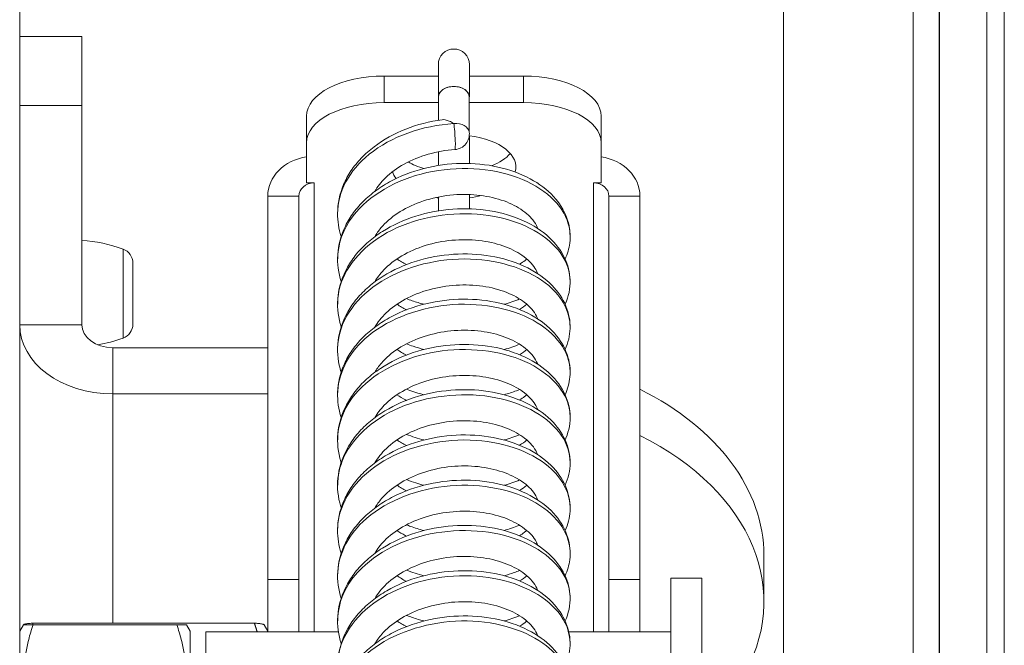
# Model space of a CAD drawing. Units: millimetres. Extents: x -3832 to 157681, y -5390 to 3327.
# Drawn here: x 18027 to 18090, y 1473 to 1513 of the extents above; entities that cross this region are included whole.
import ezdxf

# ---------------------------------------------------------------- set-up
doc = ezdxf.new("R2010")
doc.units = ezdxf.units.MM
doc.layers.add('Kontur SSAWA', color=40, linetype='Continuous', lineweight=20)

# ---------------------------------------------------------------- blocks, each defined once
blk = doc.blocks.new('OP-ALALN-U_C-8-N Rzut 1')
at = {"layer": 'Kontur SSAWA'}
for p, q in [((-897.262, -108.105), (-897.262, -575.002)), ((-839.648, -647.316), (-839.648, -151.435)), ((-848.012, -152.502), (-848.012, -787.502)), ((-837.97, -567.025), (-837.97, -157.902)), ((-837.938, -561.988), (-837.938, -158.153)), ((-834.886, -169.591), (-834.886, -515.011)), ((-833.762, -174.662), (-833.762, -497.809)), ((-897.262, -325.085), (-893.262, -325.085)), ((-893.262, -325.085), (-893.262, -329.541)), ((-870.262, -326.892), (-870.262, -328.985)), ((-868.262, -328.985), (-868.262, -326.892)), ((-873.762, -329.343), (-873.762, -327.632)), ((-873.762, -327.632), (-870.262, -327.632)), ((-868.262, -327.632), (-864.762, -327.632)), ((-864.762, -327.632), (-864.762, -329.343)), ((-893.262, -329.541), (-897.262, -329.541)), ((-893.262, -343.661), (-893.262, -329.541)), ((-873.762, -329.343), (-870.257, -329.343)), ((-870.257, -330.483), (-870.257, -328.985)), ((-868.267, -331.277), (-868.267, -328.985)), ((-868.267, -329.343), (-864.762, -329.343)), ((-878.762, -330.221), (-878.762, -331.932)), ((-859.762, -331.932), (-859.762, -330.221)), ((-878.762, -334.521), (-878.762, -331.932)), ((-868.262, -333.271), (-868.262, -331.48)), ((-859.762, -331.932), (-859.762, -334.521)), ((-870.262, -332.516), (-870.262, -333.401)), ((-878.262, -334.521), (-878.762, -334.521)), ((-878.262, -363.453), (-878.262, -334.521)), ((-859.762, -334.521), (-860.262, -334.521)), ((-860.262, -363.453), (-860.262, -334.521)), ((-868.262, -336.188), (-868.262, -335.272)), ((-879.262, -335.376), (-881.262, -335.376)), ((-881.262, -360.096), (-881.262, -335.376)), ((-879.262, -335.376), (-879.262, -360.096)), ((-870.262, -335.433), (-870.262, -336.318)), ((-857.262, -335.376), (-859.262, -335.376)), ((-859.262, -360.096), (-859.262, -335.376)), ((-857.262, -335.376), (-857.262, -360.096)), ((-893.262, -343.676), (-893.262, -338.237)), ((-890.594, -344.525), (-890.594, -338.789)), ((-893.262, -339.257), (-893.262, -339.257)), ((-889.962, -339.691), (-889.962, -343.622)), ((-897.262, -343.661), (-893.262, -343.661)), ((-891.262, -348.12), (-891.262, -345.147)), ((-881.262, -345.147), (-891.262, -345.147)), ((-891.262, -348.12), (-881.262, -348.12)), ((-891.262, -362.893), (-891.262, -348.12)), ((-849.262, -358.53), (-849.262, -361.503)), ((-855.262, -380.002), (-855.262, -360.002)), ((-853.262, -360.002), (-855.262, -360.002)), ((-853.262, -380.002), (-853.262, -360.002)), ((-881.262, -363.453), (-881.262, -360.096)), ((-879.262, -360.096), (-881.262, -360.096)), ((-879.262, -363.453), (-879.262, -360.096)), ((-859.262, -360.096), (-859.262, -363.453)), ((-857.262, -360.096), (-859.262, -360.096)), ((-857.262, -363.453), (-857.262, -360.096)), ((-897.262, -363.419), (-897.021, -363.002)), ((-897.021, -363.002), (-897.019, -362.999)), ((-896.396, -362.893), (-882.128, -362.893)), ((-896.396, -362.999), (-887.128, -362.999)), ((-886.262, -363.419), (-886.503, -363.002)), ((-881.262, -363.419), (-881.504, -362.999)), ((-886.262, -376.585), (-886.262, -363.419)), ((-885.262, -363.453), (-885.262, -376.534)), ((-876.71, -363.453), (-885.262, -363.453)), ((-855.262, -363.453), (-861.849, -363.453))]:
    blk.add_line(p, q, dxfattribs=at)
for centre, radius, start, end in [((-869.262, -326.892), 1, 0, 180), ((-869.262, -331.374), 1, 274.08494, 7.52859), ((-893.833, -347.719), 9.5, 70.06595, 86.55044), ((-890.922, -339.691), 0.96, 0, 70.06595), ((-890.922, -343.622), 0.96, 289.93405, 0), ((-893.833, -335.594), 9.5, 279.67468, 289.93405)]:
    blk.add_arc(centre, radius, start, end, dxfattribs=at)
for centre, major_axis, ratio, start_param, end_param in [((-873.762, -330.221), (-5, 0), 0.517803, 4.712389, 6.283185), ((-864.762, -330.221), (5, 0), 0.517803, 0, 1.570796), ((-869.262, -328.985), (-1, 0), 0.677953, 4.712389, 6.380033), ((-869.262, -328.985), (-0.995, 0), 0.681145, 4.712389, 6.283185), ((-869.262, -328.985), (-0.995, 0), 0.681145, 3.141593, 4.712389), ((-869.262, -328.985), (1, 0), 0.677953, 6.186338, 7.853982), ((-873.762, -331.932), (-5, 0), 0.517803, 4.712389, 6.283185), ((-864.762, -331.932), (5, 0), 0.517803, 0, 1.570796), ((-869.262, -331.374), (0.991, 0.131), 0.674776, 0, 1.481853), ((-869.262, -331.374), (0.071, -0.997), 0.065556, 0, 2.31343), ((-869.262, -333.485), (4, 0), 0.517803, 6.121655, 7.602729), ((-869.262, -331.774), (4, 0), 0.517803, 5.36749, 5.857392), ((-878.262, -335.376), (-3, 0), 0.8555, 4.879837, 6.283185), ((-869.262, -331.774), (4, 0), 0.517803, 3.88323, 4.211639), ((-860.262, -335.376), (3, 0), 0.8555, 0, 1.403348), ((-869.262, -333.485), (-4, 0), 0.517803, 0.151238, 0.374079), ((-878.262, -335.376), (-1, 0), 0.8555, 4.712389, 6.283185), ((-860.262, -335.376), (1, 0), 0.8555, 0, 1.570796), ((-869.262, -333.485), (-4, 0), 0.517803, 1.275692, 1.318116), ((-869.262, -333.485), (-4, 0), 0.517803, 1.823477, 2.033106), ((-891.262, -343.661), (-6, 0), 0.743145, 0, 1.570796), ((-891.262, -343.661), (-2, 0), 0.743145, 0, 1.570796), ((-869.262, -358.53), (20, 0), 0.669131, 0, 0.927295), ((-869.262, -361.503), (20, 0), 0.669131, 5.893425, 7.210481)]:
    blk.add_ellipse(centre, major_axis=major_axis, ratio=ratio, start_param=start_param, end_param=end_param, dxfattribs=at)
for points, knots in [([(-870.026, -330.449), (-870.83, -330.56), (-871.623, -330.763), (-873.108, -331.348), (-873.8, -331.729), (-874.704, -332.416), (-874.981, -332.663), (-875.48, -333.186), (-875.703, -333.461), (-876.084, -334.033), (-876.244, -334.329), (-876.624, -335.224), (-876.758, -335.854), (-876.764, -336.987), (-876.685, -337.488), (-876.529, -337.969)], [0.096688, 0.096688, 0.096688, 0.096688, 0.434757, 0.434757, 0.772841, 0.772841, 0.939665, 0.939665, 1.103137, 1.103137, 1.261529, 1.261529, 1.56691, 1.56691, 1.809163, 1.809163, 1.809163, 1.809163]), ([(-869.262, -330.696), (-871.3, -330.822), (-873.324, -331.541), (-874.722, -332.674), (-876.017, -333.722), (-876.757, -335.114), (-876.761, -336.51)], [0, 0, 0, 0, 0.815416, 0.815416, 0.815416, 1.570796, 1.570796, 1.570796, 1.570796]), ([(-869.262, -330.696), (-869.263, -330.695), (-869.265, -330.694), (-869.365, -330.632), (-869.464, -330.58), (-869.652, -330.501), (-869.742, -330.473), (-869.898, -330.444), (-869.966, -330.441), (-870.026, -330.449)], [-0.4283357, -0.4283357, -0.4283357, -0.4283357, -0.4275866, -0.4275866, -0.3811856, -0.3811856, -0.3363609, -0.3363609, -0.2973416, -0.2973416, -0.2973416, -0.2973416]), ([(-869.191, -332.372), (-869.775, -332.413), (-870.359, -332.515), (-871.469, -332.832), (-871.994, -333.046), (-872.928, -333.563), (-873.336, -333.864), (-873.958, -334.471), (-874.19, -334.77), (-874.363, -335.074)], [0, 0, 0, 0, 0.300672, 0.300672, 0.602383, 0.602383, 0.903671, 0.903671, 1.164195, 1.164195, 1.164195, 1.164195]), ([(-862.085, -339.426), (-861.936, -339.099), (-861.835, -338.753), (-861.726, -337.906), (-861.774, -337.4), (-862.081, -336.431), (-862.345, -335.972), (-863.074, -335.103), (-863.561, -334.706), (-864.719, -334.025), (-865.403, -333.752), (-866.879, -333.375), (-867.673, -333.274), (-869.284, -333.259), (-870.102, -333.345), (-871.686, -333.7), (-872.451, -333.969), (-873.502, -334.502), (-873.836, -334.701), (-874.461, -335.136), (-874.752, -335.373), (-875.281, -335.879), (-875.519, -336.148), (-875.934, -336.708), (-876.113, -336.999), (-876.545, -337.886), (-876.716, -338.515), (-876.788, -339.736), (-876.711, -340.325), (-876.529, -340.886)], [4.444001, 4.444001, 4.444001, 4.444001, 4.635023, 4.635023, 4.902065, 4.902065, 5.177753, 5.177753, 5.488982, 5.488982, 5.82459, 5.82459, 6.164002, 6.164002, 6.502391, 6.502391, 6.840597, 6.840597, 7.009311, 7.009311, 7.176743, 7.176743, 7.341337, 7.341337, 7.501273, 7.501273, 7.80974, 7.80974, 8.092376, 8.092376, 8.092376, 8.092376]), ([(-861.766, -337.968), (-861.764, -337.695), (-861.801, -337.423), (-861.879, -337.155), (-862.238, -335.922), (-863.452, -334.803), (-865.155, -334.174), (-866.858, -333.544), (-869.026, -333.414), (-871.006, -333.861), (-872.984, -334.308), (-874.747, -335.326), (-875.762, -336.648), (-876.413, -337.496), (-876.751, -338.462), (-876.755, -339.427)], [4.712389, 4.712389, 4.712389, 4.712389, 4.889532, 4.889532, 4.889532, 5.703776, 5.703776, 5.703776, 6.51783, 6.51783, 6.51783, 7.331696, 7.331696, 7.331696, 7.853982, 7.853982, 7.853982, 7.853982]), ([(-863.855, -337.458), (-863.865, -337.432), (-863.876, -337.405), (-863.952, -337.226), (-864.045, -337.068), (-864.382, -336.641), (-864.69, -336.37), (-865.451, -335.909), (-865.891, -335.716), (-866.875, -335.425), (-867.418, -335.327), (-868.554, -335.247), (-869.147, -335.265), (-870.314, -335.423), (-870.889, -335.562), (-871.957, -335.946), (-872.451, -336.191), (-873.31, -336.758), (-873.675, -337.08), (-874.119, -337.605), (-874.253, -337.797), (-874.363, -337.99)], [4.931202, 4.931202, 4.931202, 4.931202, 4.964422, 4.964422, 5.153754, 5.153754, 5.476194, 5.476194, 5.774914, 5.774914, 6.074199, 6.074199, 6.375853, 6.375853, 6.678113, 6.678113, 6.979499, 6.979499, 7.281502, 7.281502, 7.447417, 7.447417, 7.447417, 7.447417]), ([(-862.084, -342.343), (-862.083, -342.341), (-862.082, -342.339), (-861.86, -341.848), (-861.748, -341.316), (-861.778, -340.291), (-861.903, -339.802), (-862.354, -338.864), (-862.694, -338.423), (-863.577, -337.605), (-864.141, -337.244), (-865.43, -336.658), (-866.163, -336.441), (-867.706, -336.188), (-868.517, -336.152), (-870.136, -336.267), (-870.945, -336.418), (-872.482, -336.9), (-873.211, -337.231), (-874.187, -337.851), (-874.492, -338.077), (-875.052, -338.563), (-875.307, -338.823), (-875.758, -339.37), (-875.954, -339.655), (-876.444, -340.53), (-876.654, -341.156), (-876.801, -342.403), (-876.752, -343.019), (-876.57, -343.673), (-876.55, -343.738), (-876.53, -343.802)], [10.727199, 10.727199, 10.727199, 10.727199, 10.728618, 10.728618, 11.01336, 11.01336, 11.278666, 11.278666, 11.565504, 11.565504, 11.888175, 11.888175, 12.22656, 12.22656, 12.565645, 12.565645, 12.903847, 12.903847, 13.242073, 13.242073, 13.410023, 13.410023, 13.575661, 13.575661, 13.73716, 13.73716, 14.049071, 14.049071, 14.343083, 14.343083, 14.375534, 14.375534, 14.375534, 14.375534]), ([(-861.77, -340.885), (-861.77, -340.265), (-861.967, -339.645), (-862.362, -339.079), (-863.158, -337.938), (-864.748, -337.036), (-866.653, -336.682), (-868.557, -336.329), (-870.75, -336.531), (-872.573, -337.264), (-874.396, -337.998), (-875.822, -339.255), (-876.424, -340.696), (-876.648, -341.23), (-876.757, -341.786), (-876.755, -342.343)], [10.995574, 10.995574, 10.995574, 10.995574, 11.398283, 11.398283, 11.398283, 12.211063, 12.211063, 12.211063, 13.023669, 13.023669, 13.023669, 13.836102, 13.836102, 13.836102, 14.137167, 14.137167, 14.137167, 14.137167]), ([(-863.855, -340.375), (-863.898, -340.259), (-863.957, -340.14), (-864.212, -339.738), (-864.492, -339.446), (-865.211, -338.952), (-865.626, -338.743), (-866.569, -338.415), (-867.096, -338.297), (-868.21, -338.172), (-868.798, -338.166), (-869.97, -338.276), (-870.554, -338.392), (-871.651, -338.734), (-872.165, -338.961), (-873.073, -339.496), (-873.466, -339.805), (-874.019, -340.384), (-874.213, -340.643), (-874.363, -340.907)], [11.214354, 11.214354, 11.214354, 11.214354, 11.36012, 11.36012, 11.699422, 11.699422, 11.999334, 11.999334, 12.298121, 12.298121, 12.599415, 12.599415, 12.901712, 12.901712, 13.2033, 13.2033, 13.504768, 13.504768, 13.730568, 13.730568, 13.730568, 13.730568]), ([(-862.085, -345.26), (-861.891, -344.834), (-861.779, -344.377), (-861.747, -343.42), (-861.842, -342.924), (-862.235, -341.974), (-862.544, -341.525), (-863.365, -340.685), (-863.898, -340.308), (-865.136, -339.682), (-865.851, -339.442), (-867.37, -339.139), (-868.175, -339.076), (-869.794, -339.139), (-870.607, -339.263), (-872.165, -339.694), (-872.91, -340.001), (-873.918, -340.586), (-874.235, -340.802), (-874.822, -341.268), (-875.093, -341.519), (-875.576, -342.05), (-875.79, -342.33), (-876.332, -343.191), (-876.58, -343.813), (-876.797, -345.06), (-876.782, -345.681), (-876.616, -346.428), (-876.576, -346.574), (-876.529, -346.719)], [17.010377, 17.010377, 17.010377, 17.010377, 17.258592, 17.258592, 17.523925, 17.523925, 17.805931, 17.805931, 18.124305, 18.124305, 18.461843, 18.461843, 18.801084, 18.801084, 19.139342, 19.139342, 19.477574, 19.477574, 19.6459, 19.6459, 19.812367, 19.812367, 19.97522, 19.97522, 20.290403, 20.290403, 20.585744, 20.585744, 20.658712, 20.658712, 20.658712, 20.658712]), ([(-861.766, -343.802), (-861.773, -342.853), (-862.252, -341.904), (-863.145, -341.146), (-864.318, -340.15), (-866.189, -339.501), (-868.197, -339.432), (-870.205, -339.362), (-872.321, -339.874), (-873.913, -340.853), (-875.503, -341.83), (-876.547, -343.262), (-876.731, -344.757), (-876.752, -344.924), (-876.761, -345.092), (-876.761, -345.26)], [17.27876, 17.27876, 17.27876, 17.27876, 17.895733, 17.895733, 17.895733, 18.707165, 18.707165, 18.707165, 19.518436, 19.518436, 19.518436, 20.329548, 20.329548, 20.329548, 20.420352, 20.420352, 20.420352, 20.420352]), ([(-865.02, -339.766), (-864.891, -339.685), (-864.772, -339.601), (-864.627, -339.486), (-864.592, -339.456), (-864.557, -339.427)], [3.9664456, 3.9664456, 3.9664456, 3.9664456, 4.0741017, 4.0741017, 4.1102214, 4.1102214, 4.1102214, 4.1102214]), ([(-863.855, -343.292), (-863.878, -343.231), (-863.905, -343.169), (-864.085, -342.811), (-864.343, -342.499), (-865.035, -341.972), (-865.43, -341.751), (-866.34, -341.397), (-866.852, -341.263), (-867.947, -341.104), (-868.529, -341.08), (-869.701, -341.153), (-870.29, -341.251), (-871.407, -341.559), (-871.935, -341.77), (-872.878, -342.28), (-873.292, -342.579), (-873.937, -343.194), (-874.182, -343.506), (-874.363, -343.824)], [17.497469, 17.497469, 17.497469, 17.497469, 17.574344, 17.574344, 17.93546, 17.93546, 18.236966, 18.236966, 18.535425, 18.535425, 18.836392, 18.836392, 19.138668, 19.138668, 19.440419, 19.440419, 19.741666, 19.741666, 20.013751, 20.013751, 20.013751, 20.013751]), ([(-862.085, -348.177), (-861.92, -347.813), (-861.813, -347.428), (-861.73, -346.54), (-861.795, -346.038), (-862.134, -345.076), (-862.413, -344.62), (-863.175, -343.761), (-863.679, -343.371), (-864.867, -342.709), (-865.563, -342.448), (-867.055, -342.097), (-867.853, -342.01), (-869.468, -342.023), (-870.285, -342.123), (-871.86, -342.505), (-872.618, -342.788), (-873.654, -343.34), (-873.983, -343.545), (-874.594, -343.992), (-874.878, -344.234), (-875.391, -344.75), (-875.62, -345.022), (-876.017, -345.589), (-876.186, -345.883), (-876.59, -346.774), (-876.741, -347.404), (-876.776, -348.577), (-876.696, -349.118), (-876.529, -349.636)], [23.293554, 23.293554, 23.293554, 23.293554, 23.505374, 23.505374, 23.771567, 23.771567, 24.049402, 24.049402, 24.363301, 24.363301, 24.699709, 24.699709, 25.039071, 25.039071, 25.377406, 25.377406, 25.715624, 25.715624, 25.88422, 25.88422, 26.051337, 26.051337, 26.215341, 26.215341, 26.374448, 26.374448, 26.681222, 26.681222, 26.941924, 26.941924, 26.941924, 26.941924]), ([(-861.762, -346.719), (-861.762, -346.702), (-861.762, -346.686), (-861.762, -346.67), (-861.784, -345.422), (-862.667, -344.19), (-864.15, -343.379), (-865.632, -342.568), (-867.692, -342.192), (-869.713, -342.4), (-871.735, -342.608), (-873.69, -343.399), (-874.996, -344.574), (-876.125, -345.59), (-876.754, -346.883), (-876.76, -348.177)], [23.561945, 23.561945, 23.561945, 23.561945, 23.572443, 23.572443, 23.572443, 24.382787, 24.382787, 24.382787, 25.192982, 25.192982, 25.192982, 26.003031, 26.003031, 26.003031, 26.703538, 26.703538, 26.703538, 26.703538]), ([(-872.324, -341.981), (-872.078, -342.076), (-871.827, -342.162), (-871.445, -342.276), (-871.318, -342.311), (-871.19, -342.343)], [2.713194, 2.713194, 2.713194, 2.713194, 2.8248991, 2.8248991, 2.8800126, 2.8800126, 2.8800126, 2.8800126]), ([(-863.855, -346.209), (-863.861, -346.194), (-863.866, -346.18), (-863.933, -346.011), (-864.023, -345.851), (-864.354, -345.419), (-864.657, -345.145), (-865.41, -344.68), (-865.846, -344.484), (-866.824, -344.187), (-867.365, -344.085), (-868.497, -343.997), (-869.089, -344.012), (-870.258, -344.161), (-870.834, -344.297), (-871.908, -344.675), (-872.405, -344.917), (-873.272, -345.479), (-873.642, -345.798), (-874.103, -346.333), (-874.246, -346.535), (-874.363, -346.74)], [23.780785, 23.780785, 23.780785, 23.780785, 23.79853, 23.79853, 23.991327, 23.991327, 24.315957, 24.315957, 24.61482, 24.61482, 24.914019, 24.914019, 25.215619, 25.215619, 25.51789, 25.51789, 25.819307, 25.819307, 26.121199, 26.121199, 26.296966, 26.296966, 26.296966, 26.296966]), ([(-862.084, -351.094), (-862.066, -351.054), (-862.049, -351.014), (-861.83, -350.485), (-861.736, -349.955), (-861.798, -348.936), (-861.938, -348.45), (-862.419, -347.519), (-862.775, -347.081), (-863.689, -346.276), (-864.268, -345.922), (-865.581, -345.357), (-866.322, -345.153), (-867.877, -344.926), (-868.69, -344.903), (-870.309, -345.044), (-871.114, -345.208), (-872.639, -345.715), (-873.36, -346.059), (-874.319, -346.696), (-874.617, -346.927), (-875.163, -347.423), (-875.41, -347.687), (-875.844, -348.241), (-876.032, -348.529), (-876.494, -349.409), (-876.686, -350.038), (-876.797, -351.282), (-876.731, -351.896), (-876.545, -352.505), (-876.537, -352.529), (-876.529, -352.553)], [29.576756, 29.576756, 29.576756, 29.576756, 29.599848, 29.599848, 29.881868, 29.881868, 30.147492, 30.147492, 30.436894, 30.436894, 30.761538, 30.761538, 31.100236, 31.100236, 31.439236, 31.439236, 31.77742, 31.77742, 32.11563, 32.11563, 32.28335, 32.28335, 32.448513, 32.448513, 32.609283, 32.609283, 32.919547, 32.919547, 33.213076, 33.213076, 33.225107, 33.225107, 33.225107, 33.225107]), ([(-861.767, -349.635), (-861.764, -349.318), (-861.815, -349.001), (-861.92, -348.691), (-862.334, -347.474), (-863.587, -346.385), (-865.306, -345.787), (-867.024, -345.189), (-869.185, -345.091), (-871.143, -345.56), (-873.1, -346.029), (-874.829, -347.06), (-875.813, -348.383), (-876.432, -349.214), (-876.751, -350.154), (-876.755, -351.094)], [29.84513, 29.84513, 29.84513, 29.84513, 30.051132, 30.051132, 30.051132, 30.860336, 30.860336, 30.860336, 31.669405, 31.669405, 31.669405, 32.478341, 32.478341, 32.478341, 32.986723, 32.986723, 32.986723, 32.986723]), ([(-872.324, -344.898), (-872.179, -344.954), (-872.033, -345.007), (-871.657, -345.132), (-871.425, -345.2), (-871.19, -345.26)], [8.9964011, 8.9964011, 8.9964011, 8.9964011, 9.062048, 9.062048, 9.1632244, 9.1632244, 9.1632244, 9.1632244]), ([(-865.02, -345.599), (-864.85, -345.493), (-864.697, -345.38), (-864.56, -345.263), (-864.559, -345.262), (-864.557, -345.26)], [16.5328223, 16.5328223, 16.5328223, 16.5328223, 16.6749487, 16.6749487, 16.6765488, 16.6765488, 16.6765488, 16.6765488]), ([(-863.855, -349.125), (-863.895, -349.018), (-863.948, -348.908), (-864.19, -348.514), (-864.466, -348.219), (-865.179, -347.719), (-865.591, -347.508), (-866.528, -347.176), (-867.053, -347.055), (-868.164, -346.924), (-868.751, -346.915), (-869.923, -347.019), (-870.508, -347.131), (-871.609, -347.468), (-872.126, -347.692), (-873.039, -348.223), (-873.436, -348.53), (-874.005, -349.116), (-874.207, -349.384), (-874.363, -349.657)], [30.063891, 30.063891, 30.063891, 30.063891, 30.198419, 30.198419, 30.54081, 30.54081, 30.840952, 30.840952, 31.139676, 31.139676, 31.440917, 31.440917, 31.743213, 31.743213, 32.04483, 32.04483, 32.346248, 32.346248, 32.580123, 32.580123, 32.580123, 32.580123]), ([(-862.084, -354.01), (-861.877, -353.554), (-861.764, -353.06), (-861.76, -352.069), (-861.869, -351.576), (-862.29, -350.632), (-862.614, -350.186), (-863.464, -349.357), (-864.012, -348.987), (-865.275, -348.38), (-865.998, -348.151), (-867.53, -347.871), (-868.338, -347.822), (-869.957, -347.909), (-870.768, -348.046), (-872.316, -348.501), (-873.054, -348.82), (-874.047, -349.422), (-874.359, -349.642), (-874.933, -350.118), (-875.196, -350.374), (-875.664, -350.912), (-875.87, -351.194), (-876.387, -352.062), (-876.617, -352.687), (-876.801, -353.934), (-876.77, -354.552), (-876.595, -355.255), (-876.564, -355.362), (-876.53, -355.469)], [35.859938, 35.859938, 35.859938, 35.859938, 36.126268, 36.126268, 36.391477, 36.391477, 36.675735, 36.675735, 36.996213, 36.996213, 37.334195, 37.334195, 37.673364, 37.673364, 38.011592, 38.011592, 38.349824, 38.349824, 38.517985, 38.517985, 38.684076, 38.684076, 38.846301, 38.846301, 39.159931, 39.159931, 39.454578, 39.454578, 39.508253, 39.508253, 39.508253, 39.508253]), ([(-872.324, -347.814), (-872.288, -347.828), (-872.253, -347.842), (-871.883, -347.98), (-871.54, -348.088), (-871.19, -348.177)], [15.2795674, 15.2795674, 15.2795674, 15.2795674, 15.2956546, 15.2956546, 15.4464038, 15.4464038, 15.4464038, 15.4464038]), ([(-866.027, -348.177), (-865.75, -348.103), (-865.481, -348.016), (-865.154, -347.892), (-865.087, -347.865), (-865.02, -347.838)], [16.1834849, 16.1834849, 16.1834849, 16.1834849, 16.310774, 16.310774, 16.3439839, 16.3439839, 16.3439839, 16.3439839]), ([(-861.77, -352.552), (-861.77, -351.947), (-861.957, -351.342), (-862.333, -350.788), (-863.106, -349.648), (-864.667, -348.739), (-866.551, -348.369), (-868.434, -347.999), (-870.615, -348.174), (-872.444, -348.88), (-874.273, -349.586), (-875.726, -350.815), (-876.37, -352.238), (-876.629, -352.809), (-876.756, -353.41), (-876.754, -354.01)], [36.128316, 36.128316, 36.128316, 36.128316, 36.521084, 36.521084, 36.521084, 37.329256, 37.329256, 37.329256, 38.137308, 38.137308, 38.137308, 38.94524, 38.94524, 38.94524, 39.269908, 39.269908, 39.269908, 39.269908]), ([(-872.933, -348.177), (-872.757, -348.296), (-872.57, -348.408), (-872.357, -348.522), (-872.34, -348.531), (-872.324, -348.539)], [21.2823452, 21.2823452, 21.2823452, 21.2823452, 21.4075756, 21.4075756, 21.4179335, 21.4179335, 21.4179335, 21.4179335]), ([(-865.02, -348.516), (-864.905, -348.444), (-864.798, -348.369), (-864.649, -348.254), (-864.602, -348.216), (-864.557, -348.177)], [22.8160018, 22.8160018, 22.8160018, 22.8160018, 22.9121507, 22.9121507, 22.9597943, 22.9597943, 22.9597943, 22.9597943]), ([(-863.855, -352.042), (-863.875, -351.989), (-863.898, -351.935), (-864.069, -351.583), (-864.324, -351.267), (-865.013, -350.735), (-865.405, -350.513), (-866.311, -350.156), (-866.821, -350.02), (-867.913, -349.857), (-868.495, -349.83), (-869.666, -349.899), (-870.256, -349.994), (-871.375, -350.298), (-871.905, -350.507), (-872.852, -351.013), (-873.269, -351.311), (-873.926, -351.931), (-874.178, -352.249), (-874.363, -352.574)], [36.347045, 36.347045, 36.347045, 36.347045, 36.414134, 36.414134, 36.778924, 36.778924, 37.080688, 37.080688, 37.37911, 37.37911, 37.680033, 37.680033, 37.982303, 37.982303, 38.284075, 38.284075, 38.585303, 38.585303, 38.863307, 38.863307, 38.863307, 38.863307]), ([(-862.085, -356.927), (-861.906, -356.534), (-861.796, -356.114), (-861.737, -355.193), (-861.816, -354.694), (-862.18, -353.738), (-862.474, -353.285), (-863.264, -352.435), (-863.782, -352.051), (-864.994, -351.406), (-865.699, -351.154), (-867.205, -350.826), (-868.006, -350.751), (-869.623, -350.788), (-870.438, -350.899), (-872.006, -351.305), (-872.758, -351.599), (-873.781, -352.167), (-874.104, -352.377), (-874.704, -352.833), (-874.982, -353.08), (-875.48, -353.603), (-875.703, -353.878), (-876.084, -354.45), (-876.244, -354.746), (-876.624, -355.641), (-876.758, -356.271), (-876.764, -357.404), (-876.685, -357.905), (-876.529, -358.386)], [42.143106, 42.143106, 42.143106, 42.143106, 42.372331, 42.372331, 42.638013, 42.638013, 42.917779, 42.917779, 43.233854, 43.233854, 43.570843, 43.570843, 43.910152, 43.910152, 44.248448, 44.248448, 44.586674, 44.586674, 44.755151, 44.755151, 44.921974, 44.921974, 45.085446, 45.085446, 45.243838, 45.243838, 45.549218, 45.549218, 45.791461, 45.791461, 45.791461, 45.791461]), ([(-861.767, -355.469), (-861.773, -354.589), (-862.181, -353.709), (-862.954, -352.983), (-864.046, -351.957), (-865.85, -351.253), (-867.832, -351.117), (-869.887, -350.976), (-872.102, -351.453), (-873.774, -352.436), (-875.421, -353.404), (-876.516, -354.851), (-876.724, -356.369), (-876.749, -356.554), (-876.761, -356.74), (-876.76, -356.927)], [42.411501, 42.411501, 42.411501, 42.411501, 42.983164, 42.983164, 42.983164, 43.790414, 43.790414, 43.790414, 44.627898, 44.627898, 44.627898, 45.452296, 45.452296, 45.452296, 45.553093, 45.553093, 45.553093, 45.553093]), ([(-866.027, -351.094), (-865.852, -351.047), (-865.681, -350.995), (-865.345, -350.882), (-865.181, -350.821), (-865.02, -350.754)], [22.4666749, 22.4666749, 22.4666749, 22.4666749, 22.5468625, 22.5468625, 22.6271484, 22.6271484, 22.6271484, 22.6271484]), ([(-863.855, -354.959), (-863.858, -354.951), (-863.861, -354.943), (-863.924, -354.78), (-864.013, -354.619), (-864.339, -354.184), (-864.64, -353.908), (-865.39, -353.44), (-865.824, -353.243), (-866.798, -352.943), (-867.337, -352.839), (-868.468, -352.748), (-869.06, -352.76), (-870.229, -352.906), (-870.806, -353.039), (-871.883, -353.414), (-872.381, -353.654), (-873.253, -354.214), (-873.625, -354.532), (-874.095, -355.071), (-874.243, -355.279), (-874.363, -355.49)], [42.630328, 42.630328, 42.630328, 42.630328, 42.639999, 42.639999, 42.834679, 42.834679, 43.160502, 43.160502, 43.459445, 43.459445, 43.758601, 43.758601, 44.060172, 44.060172, 44.362448, 44.362448, 44.663882, 44.663882, 44.965721, 44.965721, 45.146518, 45.146518, 45.146518, 45.146518]), ([(-862.085, -359.843), (-861.936, -359.516), (-861.835, -359.17), (-861.726, -358.323), (-861.774, -357.817), (-862.081, -356.848), (-862.345, -356.389), (-863.074, -355.52), (-863.561, -355.123), (-864.72, -354.442), (-865.403, -354.168), (-866.879, -353.792), (-867.673, -353.691), (-869.284, -353.676), (-870.102, -353.762), (-871.686, -354.117), (-872.451, -354.386), (-873.502, -354.919), (-873.836, -355.118), (-874.461, -355.553), (-874.752, -355.79), (-875.281, -356.296), (-875.519, -356.565), (-875.934, -357.125), (-876.113, -357.416), (-876.545, -358.303), (-876.716, -358.932), (-876.788, -360.153), (-876.711, -360.742), (-876.529, -361.303)], [48.426299, 48.426299, 48.426299, 48.426299, 48.61733, 48.61733, 48.884371, 48.884371, 49.160061, 49.160061, 49.471291, 49.471291, 49.8069, 49.8069, 50.146311, 50.146311, 50.4847, 50.4847, 50.822906, 50.822906, 50.991621, 50.991621, 51.159052, 51.159052, 51.323646, 51.323646, 51.483581, 51.483581, 51.792047, 51.792047, 52.074673, 52.074673, 52.074673, 52.074673]), ([(-872.324, -353.648), (-872.124, -353.725), (-871.921, -353.796), (-871.542, -353.915), (-871.367, -353.965), (-871.19, -354.01)], [27.845958, 27.845958, 27.845958, 27.845958, 27.936573, 27.936573, 28.0127621, 28.0127621, 28.0127621, 28.0127621]), ([(-861.762, -358.385), (-861.762, -358.349), (-861.763, -358.313), (-861.764, -358.277), (-861.811, -357.022), (-862.733, -355.79), (-864.249, -354.993), (-865.764, -354.196), (-867.853, -353.845), (-869.883, -354.086), (-871.913, -354.326), (-873.856, -355.155), (-875.126, -356.361), (-876.175, -357.357), (-876.752, -358.6), (-876.759, -359.844)], [48.694686, 48.694686, 48.694686, 48.694686, 48.718044, 48.718044, 48.718044, 49.533448, 49.533448, 49.533448, 50.348455, 50.348455, 50.348455, 51.16307, 51.16307, 51.16307, 51.836279, 51.836279, 51.836279, 51.836279]), ([(-865.02, -354.35), (-864.86, -354.249), (-864.714, -354.143), (-864.576, -354.026), (-864.566, -354.018), (-864.557, -354.011)], [35.382377, 35.382377, 35.382377, 35.382377, 35.5165034, 35.5165034, 35.526107, 35.526107, 35.526107, 35.526107]), ([(-863.855, -357.875), (-863.893, -357.773), (-863.943, -357.668), (-864.178, -357.277), (-864.453, -356.981), (-865.164, -356.478), (-865.574, -356.266), (-866.508, -355.932), (-867.031, -355.809), (-868.141, -355.675), (-868.728, -355.665), (-869.9, -355.765), (-870.485, -355.876), (-871.588, -356.21), (-872.106, -356.432), (-873.023, -356.961), (-873.421, -357.268), (-873.998, -357.856), (-874.205, -358.13), (-874.363, -358.407)], [48.913437, 48.913437, 48.913437, 48.913437, 49.042254, 49.042254, 49.386283, 49.386283, 49.686546, 49.686546, 49.98524, 49.98524, 50.286453, 50.286453, 50.588749, 50.588749, 50.89038, 50.89038, 51.191775, 51.191775, 51.429679, 51.429679, 51.429679, 51.429679]), ([(-862.084, -362.76), (-862.083, -362.758), (-862.082, -362.756), (-861.86, -362.265), (-861.748, -361.733), (-861.778, -360.708), (-861.903, -360.219), (-862.354, -359.281), (-862.694, -358.84), (-863.577, -358.022), (-864.141, -357.66), (-865.43, -357.075), (-866.163, -356.858), (-867.706, -356.605), (-868.517, -356.569), (-870.137, -356.684), (-870.945, -356.835), (-872.482, -357.317), (-873.211, -357.648), (-874.187, -358.268), (-874.492, -358.494), (-875.052, -358.98), (-875.307, -359.24), (-875.758, -359.787), (-875.954, -360.072), (-876.444, -360.947), (-876.654, -361.573), (-876.801, -362.82), (-876.752, -363.436), (-876.57, -364.09), (-876.55, -364.155), (-876.53, -364.219)], [54.709497, 54.709497, 54.709497, 54.709497, 54.710925, 54.710925, 54.995667, 54.995667, 55.260972, 55.260972, 55.547812, 55.547812, 55.870483, 55.870483, 56.208869, 56.208869, 56.547953, 56.547953, 56.886156, 56.886156, 57.224381, 57.224381, 57.392332, 57.392332, 57.557969, 57.557969, 57.719468, 57.719468, 58.031379, 58.031379, 58.32539, 58.32539, 58.357831, 58.357831, 58.357831, 58.357831]), ([(-861.768, -361.302), (-861.766, -360.913), (-861.842, -360.524), (-862, -360.148), (-862.508, -358.941), (-863.852, -357.89), (-865.629, -357.348), (-867.405, -356.807), (-869.588, -356.785), (-871.524, -357.326), (-873.459, -357.866), (-875.119, -358.964), (-876.006, -360.326), (-876.501, -361.086), (-876.752, -361.924), (-876.754, -362.761)], [54.977871, 54.977871, 54.977871, 54.977871, 55.23054, 55.23054, 55.23054, 56.042963, 56.042963, 56.042963, 56.855045, 56.855045, 56.855045, 57.666793, 57.666793, 57.666793, 58.119464, 58.119464, 58.119464, 58.119464]), ([(-872.324, -356.565), (-872.236, -356.599), (-872.148, -356.631), (-871.776, -356.764), (-871.485, -356.852), (-871.19, -356.927)], [34.1291234, 34.1291234, 34.1291234, 34.1291234, 34.1687975, 34.1687975, 34.2959639, 34.2959639, 34.2959639, 34.2959639]), ([(-866.027, -356.927), (-865.699, -356.839), (-865.381, -356.733), (-865.058, -356.603), (-865.039, -356.596), (-865.02, -356.588)], [35.0330389, 35.0330389, 35.0330389, 35.0330389, 35.1840472, 35.1840472, 35.1935379, 35.1935379, 35.1935379, 35.1935379]), ([(-872.933, -356.927), (-872.765, -357.04), (-872.588, -357.148), (-872.375, -357.262), (-872.35, -357.276), (-872.324, -357.289)], [40.1319024, 40.1319024, 40.1319024, 40.1319024, 40.2511541, 40.2511541, 40.2674859, 40.2674859, 40.2674859, 40.2674859]), ([(-865.02, -357.266), (-864.912, -357.198), (-864.811, -357.128), (-864.661, -357.014), (-864.608, -356.971), (-864.557, -356.927)], [41.6655591, 41.6655591, 41.6655591, 41.6655591, 41.7558141, 41.7558141, 41.809359, 41.809359, 41.809359, 41.809359]), ([(-863.855, -360.792), (-863.874, -360.743), (-863.895, -360.693), (-864.061, -360.344), (-864.315, -360.027), (-865.002, -359.492), (-865.393, -359.269), (-866.296, -358.911), (-866.806, -358.773), (-867.897, -358.608), (-868.478, -358.581), (-869.649, -358.647), (-870.239, -358.741), (-871.359, -359.043), (-871.891, -359.251), (-872.84, -359.755), (-873.258, -360.052), (-873.921, -360.674), (-874.176, -360.996), (-874.363, -361.324)], [55.196616, 55.196616, 55.196616, 55.196616, 55.258741, 55.258741, 55.625451, 55.625451, 55.927348, 55.927348, 56.225753, 56.225753, 56.526653, 56.526653, 56.828919, 56.828919, 57.130702, 57.130702, 57.431921, 57.431921, 57.712865, 57.712865, 57.712865, 57.712865]), ([(-862.085, -365.677), (-861.891, -365.251), (-861.779, -364.794), (-861.747, -363.837), (-861.842, -363.341), (-862.235, -362.391), (-862.544, -361.942), (-863.365, -361.102), (-863.898, -360.725), (-865.136, -360.099), (-865.851, -359.859), (-867.37, -359.556), (-868.175, -359.493), (-869.794, -359.556), (-870.607, -359.68), (-872.165, -360.111), (-872.91, -360.418), (-873.918, -361.003), (-874.235, -361.219), (-874.822, -361.685), (-875.093, -361.936), (-875.576, -362.467), (-875.79, -362.747), (-876.332, -363.608), (-876.58, -364.23), (-876.797, -365.477), (-876.782, -366.098), (-876.616, -366.845), (-876.576, -366.991), (-876.529, -367.136)], [60.992674, 60.992674, 60.992674, 60.992674, 61.240898, 61.240898, 61.506231, 61.506231, 61.788238, 61.788238, 62.106613, 62.106613, 62.444151, 62.444151, 62.783392, 62.783392, 63.12165, 63.12165, 63.459882, 63.459882, 63.628208, 63.628208, 63.794675, 63.794675, 63.957527, 63.957527, 64.27271, 64.27271, 64.56805, 64.56805, 64.641009, 64.641009, 64.641009, 64.641009]), ([(-861.77, -364.219), (-861.771, -363.511), (-862.031, -362.803), (-862.541, -362.176), (-863.439, -361.071), (-865.103, -360.234), (-867.037, -359.952), (-868.97, -359.671), (-871.145, -359.949), (-872.913, -360.742), (-874.68, -361.535), (-876.016, -362.833), (-876.523, -364.287), (-876.681, -364.741), (-876.758, -365.209), (-876.756, -365.677)], [61.261057, 61.261057, 61.261057, 61.261057, 61.72078, 61.72078, 61.72078, 62.530675, 62.530675, 62.530675, 63.340285, 63.340285, 63.340285, 64.149617, 64.149617, 64.149617, 64.402649, 64.402649, 64.402649, 64.402649]), ([(-866.027, -359.844), (-865.804, -359.784), (-865.586, -359.716), (-865.254, -359.597), (-865.136, -359.552), (-865.02, -359.504)], [41.3162283, 41.3162283, 41.3162283, 41.3162283, 41.4188313, 41.4188313, 41.476703, 41.476703, 41.476703, 41.476703]), ([(-863.855, -363.709), (-863.857, -363.704), (-863.859, -363.7), (-863.919, -363.539), (-864.007, -363.377), (-864.332, -362.941), (-864.631, -362.665), (-865.38, -362.195), (-865.813, -361.997), (-866.785, -361.696), (-867.324, -361.592), (-868.454, -361.498), (-869.046, -361.51), (-870.215, -361.653), (-870.793, -361.786), (-871.87, -362.158), (-872.37, -362.398), (-873.243, -362.956), (-873.616, -363.274), (-874.091, -363.816), (-874.241, -364.027), (-874.363, -364.241)], [61.479893, 61.479893, 61.479893, 61.479893, 61.485498, 61.485498, 61.681141, 61.681141, 62.007574, 62.007574, 62.306558, 62.306558, 62.605693, 62.605693, 62.907251, 62.907251, 63.209528, 63.209528, 63.51097, 63.51097, 63.812785, 63.812785, 63.996071, 63.996071, 63.996071, 63.996071]), ([(-862.085, -368.593), (-861.92, -368.23), (-861.813, -367.845), (-861.73, -366.957), (-861.795, -366.455), (-862.134, -365.493), (-862.413, -365.037), (-863.175, -364.178), (-863.679, -363.788), (-864.867, -363.126), (-865.563, -362.865), (-867.055, -362.514), (-867.853, -362.427), (-869.468, -362.44), (-870.285, -362.54), (-871.86, -362.922), (-872.618, -363.205), (-873.654, -363.757), (-873.983, -363.962), (-874.594, -364.409), (-874.878, -364.651), (-875.391, -365.167), (-875.62, -365.439), (-876.017, -366.006), (-876.186, -366.3), (-876.59, -367.191), (-876.741, -367.821), (-876.776, -368.994), (-876.696, -369.535), (-876.529, -370.053)], [67.275851, 67.275851, 67.275851, 67.275851, 67.487679, 67.487679, 67.753872, 67.753872, 68.031708, 68.031708, 68.345608, 68.345608, 68.682016, 68.682016, 69.021379, 69.021379, 69.359714, 69.359714, 69.697932, 69.697932, 69.866527, 69.866527, 70.033645, 70.033645, 70.197648, 70.197648, 70.356755, 70.356755, 70.663528, 70.663528, 70.924221, 70.924221, 70.924221, 70.924221]), ([(-872.324, -362.398), (-872.078, -362.494), (-871.826, -362.579), (-871.445, -362.693), (-871.318, -362.728), (-871.19, -362.76)], [46.6955148, 46.6955148, 46.6955148, 46.6955148, 46.807209, 46.807209, 46.8623098, 46.8623098, 46.8623098, 46.8623098]), ([(-861.765, -367.136), (-861.772, -366.139), (-862.304, -365.142), (-863.283, -364.367), (-864.502, -363.4), (-866.396, -362.792), (-868.402, -362.76), (-870.408, -362.728), (-872.498, -363.274), (-874.051, -364.273), (-875.605, -365.272), (-876.6, -366.712), (-876.743, -368.202), (-876.756, -368.332), (-876.761, -368.463), (-876.761, -368.594)], [67.544242, 67.544242, 67.544242, 67.544242, 68.192346, 68.192346, 68.192346, 69.000153, 69.000153, 69.000153, 69.807729, 69.807729, 69.807729, 70.615081, 70.615081, 70.615081, 70.685835, 70.685835, 70.685835, 70.685835]), ([(-865.02, -363.1), (-864.865, -363.002), (-864.723, -362.899), (-864.583, -362.783), (-864.57, -362.772), (-864.557, -362.761)], [54.2319309, 54.2319309, 54.2319309, 54.2319309, 54.3620635, 54.3620635, 54.3756651, 54.3756651, 54.3756651, 54.3756651])]:
    blk.add_open_spline(points, degree=3, knots=knots, dxfattribs=at)
for points in [[(-874.35, -337.968), (-874.349, -337.971), (-874.347, -337.974), (-874.345, -337.977)], [(-872.933, -339.427), (-872.742, -339.555), (-872.539, -339.677), (-872.324, -339.789)], [(-874.35, -340.885), (-874.349, -340.888), (-874.347, -340.891), (-874.345, -340.894)], [(-874.345, -340.876), (-874.341, -340.879), (-874.338, -340.882), (-874.334, -340.885)], [(-866.027, -342.343), (-865.678, -342.25), (-865.341, -342.136), (-865.02, -342.004)], [(-872.933, -342.344), (-872.742, -342.472), (-872.538, -342.594), (-872.324, -342.706)], [(-865.02, -342.683), (-864.848, -342.575), (-864.694, -342.461), (-864.557, -342.343)], [(-874.35, -343.802), (-874.349, -343.805), (-874.347, -343.808), (-874.345, -343.811)], [(-874.345, -343.793), (-874.341, -343.796), (-874.338, -343.799), (-874.334, -343.802)], [(-872.933, -345.26), (-872.742, -345.389), (-872.539, -345.51), (-872.324, -345.623)], [(-866.027, -345.26), (-865.678, -345.166), (-865.341, -345.053), (-865.02, -344.921)], [(-874.345, -346.71), (-874.341, -346.713), (-874.338, -346.716), (-874.334, -346.719)], [(-874.35, -346.719), (-874.349, -346.721), (-874.347, -346.724), (-874.345, -346.727)], [(-874.35, -349.635), (-874.349, -349.638), (-874.347, -349.641), (-874.345, -349.644)], [(-874.345, -349.627), (-874.341, -349.629), (-874.338, -349.632), (-874.334, -349.635)], [(-872.933, -351.094), (-872.742, -351.222), (-872.538, -351.344), (-872.324, -351.456)], [(-872.324, -350.731), (-871.957, -350.874), (-871.577, -350.995), (-871.19, -351.094)], [(-865.02, -351.433), (-864.848, -351.325), (-864.694, -351.211), (-864.557, -351.094)], [(-874.35, -352.552), (-874.349, -352.555), (-874.347, -352.558), (-874.345, -352.561)], [(-874.345, -352.543), (-874.341, -352.546), (-874.338, -352.549), (-874.334, -352.552)], [(-866.027, -354.01), (-865.678, -353.917), (-865.341, -353.803), (-865.02, -353.671)], [(-872.933, -354.01), (-872.742, -354.139), (-872.539, -354.26), (-872.324, -354.373)], [(-874.35, -355.469), (-874.349, -355.472), (-874.347, -355.474), (-874.345, -355.477)], [(-874.345, -355.46), (-874.341, -355.463), (-874.338, -355.466), (-874.334, -355.469)], [(-874.35, -358.385), (-874.349, -358.388), (-874.347, -358.391), (-874.345, -358.394)], [(-874.345, -358.377), (-874.341, -358.38), (-874.338, -358.382), (-874.334, -358.385)], [(-872.933, -359.844), (-872.742, -359.972), (-872.538, -360.094), (-872.324, -360.206)], [(-872.324, -359.481), (-871.957, -359.624), (-871.577, -359.745), (-871.19, -359.844)], [(-865.02, -360.183), (-864.848, -360.075), (-864.694, -359.961), (-864.557, -359.844)], [(-874.35, -361.302), (-874.349, -361.305), (-874.347, -361.308), (-874.345, -361.311)], [(-874.345, -361.293), (-874.341, -361.296), (-874.338, -361.299), (-874.334, -361.302)], [(-866.027, -362.76), (-865.678, -362.667), (-865.341, -362.553), (-865.02, -362.421)], [(-872.933, -362.76), (-872.742, -362.889), (-872.539, -363.011), (-872.324, -363.123)], [(-874.35, -364.219), (-874.349, -364.222), (-874.347, -364.225), (-874.345, -364.227)], [(-874.345, -364.21), (-874.341, -364.213), (-874.338, -364.216), (-874.334, -364.219)]]:
    blk.add_open_spline(points, degree=3, dxfattribs=at)
for points, weights in [([(-897.021, -363.002), (-897.02, -363), (-896.396, -362.999)], [1.07735012027, 1.07724294235, 1]), ([(-896.396, -362.999), (-897.562, -366.497), (-896.396, -369.996)], [1, 1.15470053838, 1]), ([(-897.019, -362.999), (-896.991, -362.95), (-896.396, -362.893)], [1.07714619276, 1.07337718892, 1]), ([(-896.396, -362.893), (-896.414, -362.946), (-896.431, -362.999)], [1, 1.00206783782, 1.00408039525]), ([(-887.128, -362.999), (-886.503, -363), (-886.503, -363.002)], [1, 1.07724294235, 1.07735012027]), ([(-887.128, -369.996), (-885.961, -366.497), (-887.128, -362.999)], [1, 1.15470053838, 1]), ([(-882.128, -362.893), (-881.533, -362.95), (-881.504, -362.999)], [1, 1.07337718892, 1.07714619276]), ([(-881.95, -363.453), (-882.031, -363.179), (-882.128, -362.893)], [1.02084030341, 1.01123626867, 1])]:
    blk.add_rational_spline(points, weights, degree=2, dxfattribs=at)

msp = doc.modelspace()

# ---------------------------------------------------------------- block references
at = {"layer": 'Kontur SSAWA'}
msp.add_blockref('OP-ALALN-U_C-8-N Rzut 1', (18923.894, 1837.449), dxfattribs=at)

doc.saveas('drawing.dxf')
